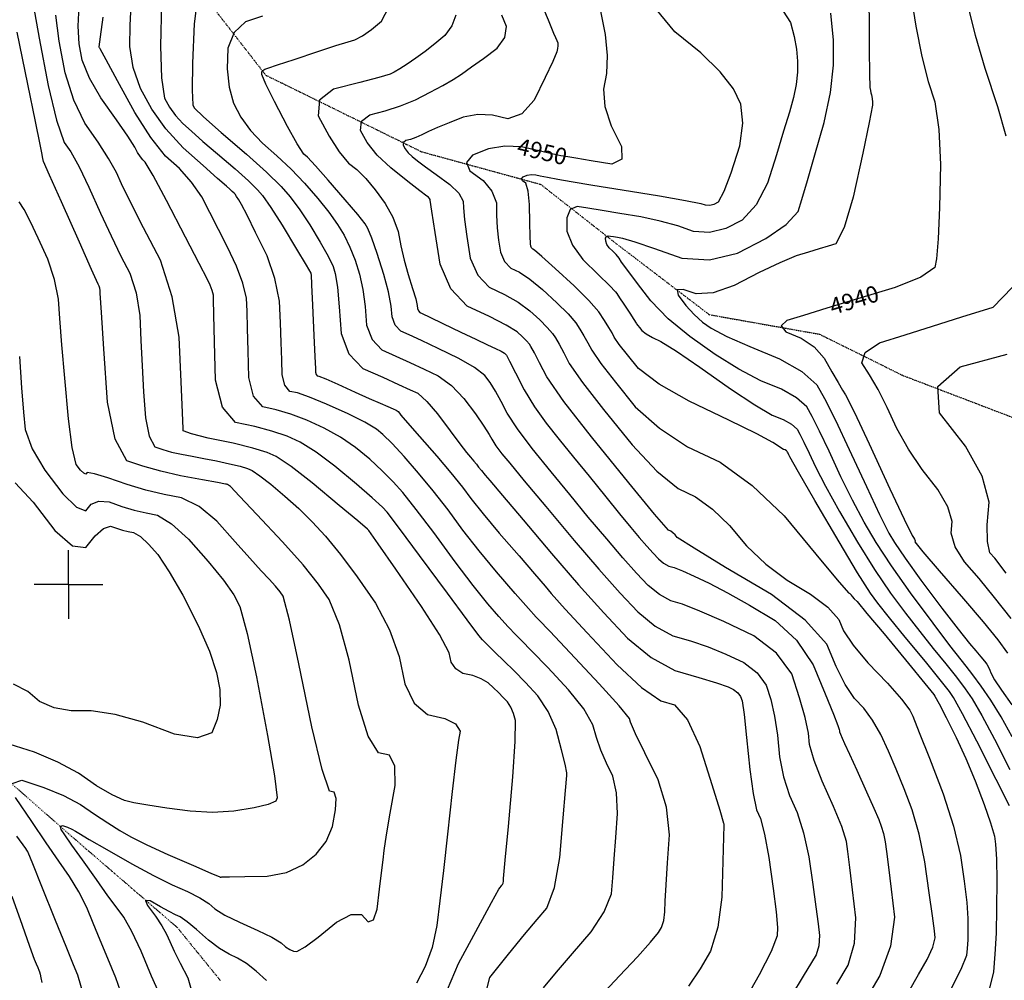
# Model space of a CAD drawing. Extents: x 626676 to 634127, y 7455362 to 7461131.
# Drawn here: x 628963 to 629679, y 7459953 to 7460651 of the extents above; entities that cross this region are included whole.
import ezdxf
from ezdxf.enums import TextEntityAlignment as Align

# ---------------------------------------------------------------- set-up
doc = ezdxf.new("R2010")
doc.units = 0
doc.header["$MEASUREMENT"] = 0
doc.linetypes.add('DIVIDE', pattern=[1.25, 0.5, -0.25, 0, -0.25, 0, -0.25])
for name, color, linetype in [('base', 5, 'CONTINUOUS'), ('CE-CONT', 7, 'CONTINUOUS'), ('CE-CONTIN', 7, 'CONTINUOUS'), ('CE-CONTIN-T', 7, 'CONTINUOUS'), ('CE-GRD', 7, 'CONTINUOUS'), ('CE-WATER', 7, 'CONTINUOUS')]:
    doc.layers.add(name, color=color, linetype=linetype)
doc.styles.get("Standard").update_dxf_attribs({"font": 'txt', "height": 0.2})

msp = doc.modelspace()

# ---------------------------------------------------------------- linework, layer by layer
at = {"layer": 'base', "linetype": 'Continuous'}
msp.add_3dface([(626996.58, 7460858.44, 5025.03), (632002.81, 7460858.44, 5025.03), (632002.81, 7455615.93, 5025.03), (626996.58, 7455615.93, 5025.03)], dxfattribs=at)
at = {"layer": 'CE-CONT', "color": 33, "linetype": 'Continuous'}
for points, elevation in [([(629472.51, 7460613.42), (629458.3, 7460627.29), (629439.61, 7460642.62), (629425.95, 7460659.02), (629417.31, 7460676.5), (629413.69, 7460695.05), (629409.61, 7460710.91), (629405.08, 7460724.09), (629400.08, 7460734.58), (629396.27, 7460744.44), (629393.64, 7460753.67), (629392.2, 7460762.26), (629390.42, 7460774.04), (629388.3, 7460789.01), (629385.84, 7460807.16), (629388.23, 7460822.34), (629395.45, 7460834.56), (629407.53, 7460843.81), (629418.24, 7460851.57), (629427.59, 7460857.85), (629429.74, 7460859.14)], 4948), ([(629615.97, 7460859.14), (629613.79, 7460852.27), (629606.6, 7460840.93), (629597.8, 7460835.86), (629585.88, 7460831.68), (629570.85, 7460828.41), (629552.71, 7460826.03), (629543.68, 7460817.14), (629543.75, 7460801.73), (629552.93, 7460779.82), (629559.52, 7460762.89), (629563.52, 7460750.95), (629564.94, 7460744), (629567.46, 7460733.02), (629571.08, 7460718.02), (629575.82, 7460699), (629579.02, 7460677.91), (629580.68, 7460654.73), (629580.82, 7460629.49), (629581.03, 7460611.95), (629581.3, 7460602.12), (629581.63, 7460600)], 4942), ([(629680.29, 7460566.65), (629674.18, 7460588.02), (629664.91, 7460615.98), (629657.91, 7460639.78), (629653.19, 7460659.42), (629650.74, 7460674.91), (629648.85, 7460689.08), (629647.51, 7460701.94), (629646.74, 7460713.5), (629645.26, 7460724.96), (629643.07, 7460736.33), (629640.17, 7460747.6), (629641.84, 7460756.94), (629648.09, 7460764.34), (629658.92, 7460769.81), (629674.23, 7460778.6), (629694.01, 7460790.7)], 4938), ([(629092.63, 7460667.81), (629090.14, 7460648.23), (629089.12, 7460619.78), (629088.79, 7460600.16), (629089.14, 7460589.35), (629090.17, 7460587.37), (629097.03, 7460580.75), (629109.73, 7460569.48), (629128.26, 7460553.57), (629142.81, 7460540.45), (629153.38, 7460530.1), (629159.97, 7460522.54), (629166.91, 7460513.27), (629174.21, 7460502.29), (629181.86, 7460489.61), (629187.49, 7460479.47), (629191.12, 7460471.87), (629192.74, 7460466.81), (629194.25, 7460457.03), (629195.64, 7460442.55), (629196.92, 7460423.35), (629202.61, 7460408.43), (629212.71, 7460397.8), (629227.22, 7460391.45), (629238.71, 7460386.34), (629247.19, 7460382.47), (629252.65, 7460379.85), (629259.3, 7460373.98), (629267.15, 7460364.87), (629276.2, 7460352.51), (629283.21, 7460343.17), (629288.18, 7460336.83), (629291.11, 7460333.51), (629293.54, 7460330.63), (629295.48, 7460328.22), (629296.92, 7460326.26), (629299.01, 7460323.65), (629301.75, 7460320.39), (629305.13, 7460316.48), (629314.28, 7460305.67), (629329.19, 7460287.95), (629349.86, 7460263.32), (629369.4, 7460240.75), (629387.8, 7460220.23), (629405.06, 7460201.78), (629422.33, 7460187.81), (629439.6, 7460178.33), (629456.87, 7460173.34), (629469.74, 7460169.38), (629478.19, 7460166.45), (629482.23, 7460164.55), (629485.27, 7460162.21), (629487.32, 7460159.44), (629488.37, 7460156.22), (629489.81, 7460146.33), (629491.65, 7460129.76), (629493.89, 7460106.51), (629496.31, 7460088.95), (629498.91, 7460077.08), (629501.7, 7460070.91), (629504.64, 7460059.34), (629507.74, 7460042.38), (629510.98, 7460020.03), (629513.09, 7460003.1), (629514.05, 7459991.61), (629513.86, 7459985.53), (629509.48, 7459974.08), (629500.88, 7459957.24), (629488.09, 7459935.01)], 4962), ([(629340.68, 7460667.37), (629347.34, 7460651.13), (629351.39, 7460641.51), (629352.82, 7460638.51), (629353.83, 7460636.22), (629354.42, 7460634.64), (629354.59, 7460633.77), (629354.55, 7460632.37), (629354.28, 7460630.46), (629353.8, 7460628.01), (629350.83, 7460620.95), (629345.36, 7460609.26), (629337.39, 7460592.95), (629328.35, 7460582.96), (629318.26, 7460579.29), (629307.1, 7460581.93), (629296.24, 7460582.35), (629285.69, 7460580.54), (629275.44, 7460576.49), (629267.02, 7460573), (629260.42, 7460570.05), (629255.64, 7460567.64), (629251.31, 7460565.76), (629247.44, 7460564.39), (629244.02, 7460563.55), (629242.21, 7460562.11), (629242.02, 7460560.07), (629243.44, 7460557.43), (629245.65, 7460554.68), (629248.65, 7460551.82), (629252.45, 7460548.86), (629258.25, 7460544.51), (629266.07, 7460538.76), (629275.9, 7460531.62), (629282.48, 7460525.22), (629285.8, 7460519.57), (629285.87, 7460514.66), (629286.73, 7460506.1), (629288.4, 7460493.89), (629290.88, 7460478.03), (629296.25, 7460465.72), (629304.53, 7460456.95), (629315.71, 7460451.73), (629325.57, 7460446.03), (629334.1, 7460439.86), (629341.31, 7460433.21), (629346.82, 7460427.71), (629350.62, 7460423.36), (629352.73, 7460420.17), (629355.45, 7460415.46), (629358.79, 7460409.24), (629362.75, 7460401.49), (629372.34, 7460387.77), (629387.57, 7460368.06), (629408.42, 7460342.36), (629426.52, 7460323.22), (629441.87, 7460310.65), (629454.45, 7460304.63), (629466.94, 7460295.68), (629479.33, 7460283.81), (629491.62, 7460269), (629505.52, 7460255.75), (629521.04, 7460244.06), (629538.17, 7460233.93), (629550.74, 7460224.41), (629558.74, 7460215.51), (629562.17, 7460207.23), (629569.2, 7460196.73), (629579.83, 7460184.01), (629594.07, 7460169.07), (629604.25, 7460157.6), (629610.37, 7460149.61), (629612.44, 7460145.09), (629617.13, 7460133.44), (629624.45, 7460114.66), (629634.4, 7460088.75), (629641.94, 7460065.2), (629647.08, 7460044), (629649.81, 7460025.17), (629651.63, 7460009.87), (629652.53, 7459998.1), (629652.5, 7459989.86), (629652.34, 7459982.64), (629652.02, 7459976.45), (629651.56, 7459971.29), (629647.39, 7459961.05), (629639.5, 7459945.71)], 4952), ([(628973.32, 7460662.47), (628977.51, 7460637.89), (628984.16, 7460603.49), (628990.21, 7460578.26), (628995.67, 7460562.2), (629000.55, 7460555.31), (629006.58, 7460544.45), (629013.76, 7460529.63), (629022.09, 7460510.83), (629029.81, 7460494.16), (629036.91, 7460479.6), (629043.4, 7460467.16), (629047.98, 7460452.79), (629050.66, 7460436.49), (629051.44, 7460418.26), (629052.38, 7460399.77), (629053.48, 7460381.01), (629054.75, 7460361.98), (629057.5, 7460348.63), (629061.71, 7460340.96), (629067.4, 7460338.96), (629073.81, 7460337.15), (629080.95, 7460335.53), (629088.81, 7460334.1), (629097.27, 7460332.48), (629106.33, 7460330.68), (629115.98, 7460328.69), (629123.52, 7460326.86), (629128.96, 7460325.19), (629132.3, 7460323.69), (629137.94, 7460319.86), (629145.87, 7460313.68), (629156.1, 7460305.17), (629166.15, 7460296.06), (629176.03, 7460286.34), (629185.73, 7460276.01), (629196.61, 7460262.75), (629208.66, 7460246.54), (629221.9, 7460227.4), (629232.07, 7460208.05), (629239.18, 7460188.51), (629243.22, 7460168.77), (629250.08, 7460154.7), (629259.76, 7460146.31), (629272.25, 7460143.58), (629280.19, 7460139.58), (629283.56, 7460134.31), (629282.38, 7460127.76), (629280.45, 7460113.12), (629277.78, 7460090.38), (629274.36, 7460059.56), (629271.37, 7460033.06), (629268.81, 7460010.87), (629266.67, 7459993.01), (629263.13, 7459977.12), (629258.18, 7459963.21), (629251.83, 7459951.27)], 4974), ([(629388.7, 7459945.1), (629399.2, 7459956.37), (629412.4, 7459970.3), (629421.92, 7459980.84), (629427.75, 7459987.98), (629429.91, 7459991.72), (629431.42, 7459996.76), (629432.29, 7460003.1), (629432.52, 7460010.73), (629433.17, 7460022.59), (629434.23, 7460038.66), (629435.71, 7460058.94), (629433.45, 7460079), (629427.45, 7460098.83), (629417.71, 7460118.43), (629410.97, 7460132.39), (629407.23, 7460140.73), (629406.49, 7460143.44), (629398.93, 7460152.77), (629384.56, 7460168.73), (629363.36, 7460191.3), (629348.67, 7460206.89), (629340.46, 7460215.5), (629338.76, 7460217.11), (629333.1, 7460223.4), (629323.5, 7460234.36), (629309.95, 7460249.99), (629297.31, 7460265.33), (629285.56, 7460280.38), (629274.72, 7460295.14), (629263.96, 7460308.99), (629253.29, 7460321.91), (629242.71, 7460333.92), (629234.07, 7460343.25), (629227.37, 7460349.89), (629222.61, 7460353.84), (629214.2, 7460358.84), (629202.14, 7460364.87), (629186.42, 7460371.94), (629174.13, 7460377.03), (629165.25, 7460380.13), (629159.8, 7460381.26), (629156.08, 7460385.64), (629154.11, 7460393.28), (629153.87, 7460404.18), (629153.47, 7460416.74), (629152.9, 7460430.97), (629152.16, 7460446.87), (629148.91, 7460463.14), (629143.15, 7460479.77), (629134.88, 7460496.77), (629128.7, 7460509.22), (629124.61, 7460517.11), (629122.59, 7460520.44), (629121.02, 7460522.93), (629119.89, 7460524.58), (629119.19, 7460525.37), (629117.92, 7460526.6), (629116.07, 7460528.25), (629113.65, 7460530.33), (629107.18, 7460536.04), (629096.66, 7460545.36), (629082.1, 7460558.3), (629069.67, 7460571.95), (629059.38, 7460586.29), (629051.23, 7460601.34), (629045.91, 7460616.53), (629043.42, 7460631.86), (629043.76, 7460647.33), (629044.53, 7460661.56)], 4966), ([(629066.54, 7460663.54), (629065.85, 7460632.17), (629066.56, 7460609.1), (629068.67, 7460594.33), (629072.18, 7460587.86), (629076.6, 7460581.69), (629081.94, 7460575.82), (629088.2, 7460570.26), (629096.62, 7460562.91), (629107.19, 7460553.77), (629119.92, 7460542.84), (629129.62, 7460534.16), (629136.29, 7460527.74), (629139.93, 7460523.56), (629145.86, 7460514.97), (629154.06, 7460501.98), (629164.56, 7460484.58), (629171.56, 7460472.97), (629175.06, 7460467.15), (629175.07, 7460467.12), (629175.08, 7460466.96), (629175.11, 7460466.66), (629175.14, 7460466.22), (629175.5, 7460458.61), (629176.19, 7460443.85), (629177.21, 7460421.92), (629177.91, 7460406.5), (629178.29, 7460397.6), (629178.34, 7460395.21), (629178.77, 7460393.54), (629179.58, 7460392.58), (629180.78, 7460392.33), (629185.78, 7460390.28), (629194.58, 7460386.42), (629207.17, 7460380.75), (629217.43, 7460376.16), (629225.33, 7460372.65), (629230.88, 7460370.22), (629234.79, 7460368.5), (629237.06, 7460367.49), (629237.68, 7460367.19), (629238.45, 7460366.52), (629239.35, 7460365.47), (629240.38, 7460364.06), (629245.24, 7460358.38), (629253.93, 7460348.44), (629266.44, 7460334.24), (629276.83, 7460321.99), (629285.1, 7460311.68), (629291.24, 7460303.32), (629300.16, 7460292.19), (629311.84, 7460278.28), (629326.3, 7460261.6), (629337.42, 7460248.72), (629345.2, 7460239.63), (629349.64, 7460234.33), (629359.85, 7460223.05), (629375.83, 7460205.79), (629397.57, 7460182.54), (629415.39, 7460166.09), (629429.27, 7460156.42), (629439.23, 7460153.54), (629448.74, 7460142.43), (629457.78, 7460123.09), (629466.36, 7460095.5), (629472.09, 7460076.97), (629474.98, 7460067.5), (629475.02, 7460067.07), (629475.06, 7460066.77), (629475.09, 7460066.59), (629475.11, 7460066.54), (629475.14, 7460066.44), (629475.17, 7460066.29), (629475.19, 7460066.09), (629474.95, 7460057.25), (629474.44, 7460039.75), (629473.66, 7460013.61), (629470.64, 7459991.85), (629465.4, 7459974.48), (629457.92, 7459961.5), (629449.32, 7459949.02)], 4964), ([(629557.21, 7459950.48), (629565.34, 7459964.25), (629569.97, 7459980.27), (629571.1, 7459998.54), (629568.72, 7460019.06), (629566.79, 7460035.14), (629565.3, 7460046.79), (629564.25, 7460054), (629560.78, 7460064.95), (629554.88, 7460079.64), (629546.56, 7460098.06), (629540.75, 7460113.09), (629537.45, 7460124.71), (629536.66, 7460132.94), (629534.24, 7460144.21), (629530.18, 7460158.55), (629524.49, 7460175.94), (629513.42, 7460190.96), (629496.96, 7460203.61), (629475.12, 7460213.89), (629457.78, 7460221.54), (629444.96, 7460226.57), (629436.65, 7460228.97), (629428.34, 7460233.53), (629420.04, 7460240.25), (629411.73, 7460249.12), (629401.73, 7460260.36), (629390.03, 7460273.96), (629376.63, 7460289.93), (629363.13, 7460306.22), (629349.52, 7460322.86), (629335.8, 7460339.83), (629325.21, 7460353.99), (629317.74, 7460365.34), (629313.39, 7460373.87), (629309.23, 7460381.28), (629305.26, 7460387.57), (629301.48, 7460392.73), (629293.92, 7460398.59), (629282.57, 7460405.16), (629267.44, 7460412.43), (629255.37, 7460418.15), (629246.38, 7460422.3), (629240.44, 7460424.9), (629236.32, 7460429.25), (629233.99, 7460435.35), (629233.47, 7460443.2), (629231.5, 7460453.47), (629228.1, 7460466.18), (629223.25, 7460481.31), (629219.37, 7460492.48), (629216.45, 7460499.69), (629214.5, 7460502.93), (629209.03, 7460509.87), (629200.06, 7460520.5), (629187.57, 7460534.83), (629178.4, 7460545.11), (629172.55, 7460551.34), (629170, 7460553.52), (629165.17, 7460561.01), (629158.05, 7460573.82), (629148.64, 7460591.93), (629142.39, 7460604.52), (629139.29, 7460611.57), (629139.34, 7460613.1), (629140.09, 7460614.36), (629141.52, 7460615.35), (629143.64, 7460616.07), (629150.78, 7460618.46), (629162.93, 7460622.51), (629180.09, 7460628.24), (629193.15, 7460632.5), (629202.12, 7460635.3), (629206.99, 7460636.64), (629212.65, 7460639.58), (629219.11, 7460644.12), (629226.36, 7460650.27), (629231.57, 7460660.49)], 4958), ([(629512.94, 7460666.11), (629523.66, 7460649.22), (629526.14, 7460639.23), (629527.81, 7460629.89), (629528.67, 7460621.2), (629528.72, 7460613.17), (629527.74, 7460604.32), (629525.75, 7460594.68), (629522.74, 7460584.22), (629518.58, 7460570.38), (629513.27, 7460553.15), (629506.81, 7460532.54), (629498.54, 7460516.73), (629488.45, 7460505.72), (629476.56, 7460499.52), (629464.79, 7460496.75), (629453.14, 7460497.39), (629441.62, 7460501.46), (629428.84, 7460504.99), (629414.81, 7460507.99), (629399.53, 7460510.46), (629386.72, 7460512.56), (629376.39, 7460514.29), (629368.54, 7460515.66), (629363.37, 7460513.35), (629360.9, 7460507.34), (629361.12, 7460497.65), (629365.05, 7460487.53), (629372.71, 7460476.98), (629384.08, 7460466), (629391.97, 7460458.24), (629396.38, 7460453.69), (629397.3, 7460452.36), (629399.35, 7460449.3), (629402.52, 7460444.52), (629406.81, 7460438.01), (629409.77, 7460433.47), (629411.42, 7460430.88), (629411.74, 7460430.25), (629412.52, 7460429.13), (629413.75, 7460427.53), (629415.45, 7460425.45), (629418.59, 7460423.09), (629423.18, 7460420.47), (629429.21, 7460417.59), (629440.69, 7460410.39), (629457.61, 7460398.89), (629479.97, 7460383.07), (629497.53, 7460371.44), (629510.31, 7460363.99), (629518.28, 7460360.72), (629524.29, 7460357.31), (629528.32, 7460353.74), (629530.39, 7460350.02), (629533.29, 7460344.23), (629537.03, 7460336.37), (629541.61, 7460326.43), (629549.02, 7460312.33), (629559.25, 7460294.05), (629572.3, 7460271.62), (629584.63, 7460251.81), (629596.24, 7460234.63), (629607.13, 7460220.09), (629617.46, 7460206.68), (629627.23, 7460194.39), (629636.43, 7460183.24), (629644.22, 7460173.44), (629650.6, 7460164.99), (629655.56, 7460157.89), (629662.6, 7460145.75), (629671.72, 7460128.56), (629682.91, 7460106.32)], 4946), ([(629316.3, 7460040.48), (629318.53, 7460065.1), (629321.8, 7460101.08), (629323.52, 7460126.75), (629323.69, 7460142.11), (629322.32, 7460147.15), (629320.36, 7460151.62), (629317.81, 7460155.53), (629314.68, 7460158.87), (629311.31, 7460162.3), (629307.7, 7460165.84), (629303.86, 7460169.48), (629298.88, 7460172.43), (629292.77, 7460174.69), (629285.53, 7460176.27), (629280.25, 7460179.54), (629276.94, 7460184.48), (629275.58, 7460191.11), (629268.42, 7460204.57), (629255.45, 7460224.88), (629236.67, 7460252.03), (629223.88, 7460270.43), (629217.05, 7460280.08), (629216.2, 7460280.99), (629209.06, 7460287.06), (629195.63, 7460298.29), (629175.91, 7460314.69), (629160.62, 7460326.59), (629149.76, 7460333.99), (629143.33, 7460336.88), (629132.96, 7460340.06), (629118.66, 7460343.54), (629100.43, 7460347.3), (629088.26, 7460350.31), (629082.16, 7460352.57), (629082.13, 7460354.09), (629081.65, 7460365.92), (629080.71, 7460388.07), (629079.33, 7460420.53), (629074.32, 7460450.03), (629065.66, 7460476.56), (629053.38, 7460500.13), (629043.96, 7460518.62), (629037.4, 7460532.02), (629033.71, 7460540.35), (629028.02, 7460550.46), (629020.33, 7460562.36), (629010.65, 7460576.04), (629002.72, 7460592.84), (628996.52, 7460612.76), (628992.08, 7460635.8), (628989.59, 7460654.6)], 4972), ([(629107.88, 7460498.95), (629101.66, 7460511.2), (629095.68, 7460522.68), (629088.33, 7460533.33), (629079.6, 7460543.14), (629069.49, 7460552.12), (629058.63, 7460565.73), (629047, 7460583.98), (629034.6, 7460606.85), (629026.24, 7460622.25), (629021.91, 7460630.15), (629021.61, 7460630.57), (629021.4, 7460630.96), (629021.26, 7460631.3), (629021.2, 7460631.61), (629022.14, 7460638.87), (629024.1, 7460653.06)], 4968), ([(629280.27, 7460654.64), (629277.49, 7460646.89), (629272.44, 7460639.92), (629265.13, 7460633.72), (629258.11, 7460628.18), (629251.38, 7460623.28), (629244.92, 7460619.03), (629239.65, 7460615.7), (629235.56, 7460613.31), (629232.65, 7460611.85), (629224.34, 7460609.3), (629210.62, 7460605.67), (629191.5, 7460600.96), (629181.4, 7460592.89), (629180.31, 7460581.48), (629188.25, 7460566.71), (629195.57, 7460555.28), (629202.28, 7460547.19), (629208.38, 7460542.43), (629214.88, 7460535.95), (629221.77, 7460527.75), (629229.06, 7460517.83), (629234.6, 7460507.72), (629238.37, 7460497.41), (629240.39, 7460486.9), (629242.82, 7460476.48), (629245.68, 7460466.16), (629248.96, 7460455.93), (629251.19, 7460448.38), (629252.38, 7460443.52), (629252.52, 7460441.35), (629253.17, 7460439.66), (629254.31, 7460438.45), (629255.96, 7460437.73), (629261.47, 7460435.13), (629270.85, 7460430.64), (629284.11, 7460424.27), (629294.92, 7460419.1), (629303.28, 7460415.14), (629309.21, 7460412.37), (629313.34, 7460410.35), (629315.69, 7460409.08), (629316.26, 7460408.56), (629316.69, 7460408.13), (629316.99, 7460407.79), (629317.16, 7460407.54), (629319.39, 7460403.21), (629323.71, 7460394.81), (629330.09, 7460382.33), (629337.53, 7460370.09), (629346.02, 7460358.09), (629355.56, 7460346.33), (629365.95, 7460333.51), (629377.19, 7460319.62), (629389.28, 7460304.67), (629399.39, 7460292.25), (629407.53, 7460282.36), (629413.7, 7460275.01), (629419.09, 7460268.75), (629423.7, 7460263.57), (629427.52, 7460259.48), (629431.35, 7460256.38), (629435.18, 7460254.28), (629439.01, 7460253.18), (629445.14, 7460250.75), (629453.59, 7460247.01), (629464.34, 7460241.95), (629477.74, 7460234.89), (629493.78, 7460225.84), (629512.48, 7460214.78), (629527.86, 7460200.35), (629539.94, 7460182.55), (629548.71, 7460161.37), (629554.73, 7460146.69), (629558.01, 7460138.53), (629558.55, 7460136.89), (629558.94, 7460135.55), (629559.16, 7460134.53), (629559.23, 7460133.82), (629559.86, 7460132.05), (629561.04, 7460129.24), (629562.79, 7460125.37), (629566.33, 7460117.59), (629571.67, 7460105.9), (629578.8, 7460090.3), (629584.15, 7460078.35), (629587.72, 7460070.03), (629589.52, 7460065.36), (629591.05, 7460059.96), (629592.31, 7460053.81), (629593.31, 7460046.93), (629594.76, 7460035.52), (629596.68, 7460019.57), (629599.05, 7459999.08), (629596.33, 7459978.13), (629588.5, 7459956.72), (629575.58, 7459934.84)], 4956), ([(629609.43, 7459945.21), (629616.55, 7459957.45), (629622.96, 7459968.31), (629627.04, 7459977.22), (629628.79, 7459984.17), (629628.22, 7459989.17), (629626.74, 7460000.02), (629624.37, 7460016.71), (629621.1, 7460039.24), (629616.96, 7460059.35), (629611.96, 7460077.05), (629606.09, 7460092.34), (629600.33, 7460106.57), (629594.69, 7460119.73), (629589.16, 7460131.83), (629583.22, 7460142.26), (629576.86, 7460151.02), (629570.1, 7460158.12), (629563.36, 7460168.24), (629556.64, 7460181.4), (629549.94, 7460197.58), (629534.32, 7460214.97), (629509.77, 7460233.56), (629476.3, 7460253.35), (629453.47, 7460267.17), (629441.27, 7460275.03), (629439.7, 7460276.91), (629438.13, 7460278.42), (629436.53, 7460279.56), (629434.93, 7460280.33), (629424.78, 7460292.03), (629406.08, 7460314.66), (629378.84, 7460348.23), (629358.95, 7460373.98), (629346.42, 7460391.91), (629341.25, 7460402.02), (629337.42, 7460409.34), (629334.94, 7460413.85), (629333.81, 7460415.58), (629331.75, 7460417.92), (629328.78, 7460420.88), (629324.9, 7460424.47), (629316.91, 7460429.38), (629304.84, 7460435.61), (629288.66, 7460443.16), (629276.69, 7460455.84), (629268.92, 7460473.65), (629265.34, 7460496.6), (629262.95, 7460512.1), (629261.76, 7460520.16), (629261.75, 7460520.78), (629261.33, 7460521.49), (629260.5, 7460522.29), (629259.27, 7460523.19), (629254.28, 7460527.04), (629245.53, 7460533.85), (629233.02, 7460543.61), (629223.13, 7460553.01), (629215.84, 7460562.07), (629211.16, 7460570.77), (629211.8, 7460577.5), (629217.76, 7460582.25), (629229.03, 7460585.03), (629240.12, 7460588.68), (629251.02, 7460593.2), (629261.73, 7460598.59), (629270.87, 7460603.5), (629278.43, 7460607.93), (629284.41, 7460611.87), (629291.74, 7460616.98), (629300.42, 7460623.26), (629310.46, 7460630.72), (629316.03, 7460638.44), (629317.13, 7460646.43), (629313.78, 7460654.68)], 4954), ([(629684.52, 7460130.19), (629676.58, 7460144.66), (629669.1, 7460156.92), (629662.07, 7460166.98), (629656.12, 7460175.21), (629651.25, 7460181.62), (629647.46, 7460186.21), (629639.45, 7460196.6), (629627.2, 7460212.79), (629610.73, 7460234.79), (629596.9, 7460254.35), (629585.72, 7460271.46), (629577.18, 7460286.14), (629568.66, 7460302.06), (629560.16, 7460319.24), (629551.66, 7460337.66), (629544.72, 7460352.24), (629539.34, 7460362.98), (629535.51, 7460369.88), (629528.03, 7460376.49), (629516.9, 7460382.82), (629502.1, 7460388.88), (629486.08, 7460397.27), (629468.82, 7460408.01), (629450.32, 7460421.09), (629434.76, 7460434.07), (629422.14, 7460446.93), (629412.44, 7460459.7), (629405.35, 7460469.12), (629400.84, 7460475.21), (629398.93, 7460477.95), (629396.8, 7460480.61), (629394.46, 7460483.18), (629391.89, 7460485.65), (629390.17, 7460488.03), (629389.28, 7460490.31), (629389.23, 7460492.5), (629389.79, 7460493.85), (629390.95, 7460494.37), (629392.72, 7460494.07), (629395.05, 7460493.67), (629397.94, 7460493.2), (629401.38, 7460492.64), (629410.32, 7460489.93), (629424.75, 7460485.06), (629444.67, 7460478.03), (629464.8, 7460476.91), (629485.14, 7460481.71), (629505.7, 7460492.43), (629520.32, 7460502.5), (629529.01, 7460511.94), (629531.77, 7460520.73), (629535.87, 7460534.45), (629541.31, 7460553.1), (629548.1, 7460576.68), (629552.59, 7460598.43), (629554.78, 7460618.37), (629554.69, 7460636.49), (629552.75, 7460656.08)], 4944), ([(628993.6, 7460062.86), (628993.06, 7460065.09), (628994.58, 7460065.62), (628998.18, 7460064.45), (629001.33, 7460063.15), (629004.05, 7460061.71), (629006.33, 7460060.13), (629013.89, 7460055.64), (629026.71, 7460048.23), (629044.82, 7460037.9), (629060.62, 7460029.38), (629074.13, 7460022.67), (629085.34, 7460017.76), (629094.26, 7460013.21), (629100.88, 7460009.03), (629105.21, 7460005.21), (629112.6, 7460000.67), (629123.06, 7459995.43), (629136.58, 7459989.47), (629146.68, 7459984.51), (629153.37, 7459980.55), (629156.64, 7459977.58), (629159.63, 7459975.51), (629162.32, 7459974.34), (629164.73, 7459974.06), (629170.76, 7459977.51), (629180.44, 7459984.67), (629193.74, 7459995.55), (629204.22, 7460001.04), (629211.87, 7460001.14), (629216.71, 7459995.85), (629220.5, 7459997.12), (629223.26, 7460004.97), (629224.99, 7460019.38), (629226.39, 7460031.28), (629227.47, 7460040.67), (629228.24, 7460047.54), (629229.96, 7460058.86), (629232.65, 7460074.62), (629236.3, 7460094.83), (629236.1, 7460108.88), (629232.05, 7460116.76), (629224.14, 7460118.49), (629216.63, 7460130.59), (629209.51, 7460153.07), (629202.78, 7460185.92), (629195.73, 7460211.53), (629188.36, 7460229.91), (629180.65, 7460241.05), (629169.34, 7460255.06), (629154.4, 7460271.94), (629135.86, 7460291.69), (629123.25, 7460305.06), (629116.57, 7460312.06), (629115.83, 7460312.67), (629115.25, 7460313.12), (629114.84, 7460313.4), (629114.6, 7460313.51), (629114.2, 7460313.63), (629113.66, 7460313.76), (629112.96, 7460313.91), (629107.17, 7460314.97), (629096.3, 7460316.95), (629080.35, 7460319.86), (629065.87, 7460323.14), (629052.86, 7460326.81), (629041.33, 7460330.86), (629032.78, 7460346.42), (629027.22, 7460373.5), (629024.64, 7460412.09), (629022.89, 7460438.46), (629021.98, 7460452.61), (629021.9, 7460454.53), (629021.62, 7460456.25), (629021.13, 7460457.76), (629020.45, 7460459.07), (629015.67, 7460469.7), (629006.79, 7460489.64), (628993.81, 7460518.9), (628985.14, 7460538.44), (628980.76, 7460548.25), (628980.7, 7460548.35), (628980.26, 7460550.45), (628979.45, 7460554.56), (628978.27, 7460560.67), (628974.89, 7460577.33), (628969.32, 7460604.55), (628961.56, 7460642.32)], 4976), ([(629682.69, 7460080.06), (629672.91, 7460099.12), (629658.92, 7460126.92), (629648.62, 7460146.84), (629642.03, 7460158.87), (629639.13, 7460163.01), (629632.32, 7460171.68), (629621.61, 7460184.87), (629606.99, 7460202.58), (629595.47, 7460216.75), (629587.06, 7460227.38), (629581.75, 7460234.47), (629572.35, 7460249.27), (629558.87, 7460271.77), (629541.31, 7460301.97), (629529.37, 7460322.59), (629523.07, 7460333.63), (629522.4, 7460335.08), (629521.86, 7460336.22), (629521.44, 7460337.07), (629521.13, 7460337.61), (629520.55, 7460338.13), (629519.67, 7460338.63), (629518.51, 7460339.1), (629516.65, 7460340.19), (629514.09, 7460341.88), (629510.83, 7460344.19), (629499.06, 7460350.31), (629478.77, 7460360.26), (629449.98, 7460374.03), (629428.09, 7460386.52), (629413.11, 7460397.75), (629405.02, 7460407.71), (629399.12, 7460415.35), (629395.41, 7460420.66), (629393.87, 7460423.66), (629391.5, 7460427.71), (629388.3, 7460432.8), (629384.25, 7460438.93), (629376.94, 7460447.28), (629366.36, 7460457.85), (629352.5, 7460470.63), (629342.87, 7460479.34), (629337.45, 7460483.97), (629336.26, 7460484.53), (629335.37, 7460485.47), (629334.79, 7460486.79), (629334.53, 7460488.49), (629334.29, 7460494.11), (629334.08, 7460503.67), (629333.9, 7460517.16), (629332.97, 7460526.75), (629331.28, 7460532.43), (629328.84, 7460534.2), (629328.19, 7460535.77), (629329.34, 7460537.14), (629332.28, 7460538.3), (629335.31, 7460538.82), (629338.43, 7460538.7), (629341.64, 7460537.94), (629347.02, 7460536.86), (629354.57, 7460535.48), (629364.29, 7460533.78), (629379.8, 7460531.19), (629401.12, 7460527.71), (629428.24, 7460523.34), (629447.36, 7460520.05), (629458.48, 7460517.86), (629461.61, 7460516.75), (629464.78, 7460516.58), (629467.98, 7460517.33), (629471.21, 7460519.02), (629475.4, 7460526.62), (629480.54, 7460540.15), (629486.63, 7460559.6), (629488.95, 7460576.22), (629487.48, 7460590.02), (629482.24, 7460600.99), (629472.51, 7460613.42)], 4948), ([(629581.63, 7460600), (629581.99, 7460598.18), (629582.37, 7460596.67), (629582.76, 7460595.48), (629583.01, 7460593.82), (629583.1, 7460591.71), (629583.04, 7460589.15), (629580.68, 7460576.73), (629576.03, 7460554.45), (629569.08, 7460522.31), (629562.59, 7460500.32), (629556.55, 7460488.48), (629550.97, 7460486.78), (629544.3, 7460484.75), (629536.54, 7460482.39), (629527.69, 7460479.69), (629515.76, 7460474.75), (629500.73, 7460467.56), (629482.62, 7460458.12), (629467.38, 7460452.94), (629455.03, 7460452.02), (629445.55, 7460455.37), (629441.14, 7460455.08), (629441.81, 7460451.16), (629447.54, 7460443.61), (629453.48, 7460437.08), (629459.62, 7460431.57), (629465.96, 7460427.09), (629477.38, 7460421.15), (629493.9, 7460413.76), (629515.51, 7460404.92), (629531.78, 7460395.67), (629542.7, 7460386.01), (629548.29, 7460375.94), (629556.16, 7460360.25), (629566.29, 7460338.95), (629578.7, 7460312.04), (629588.31, 7460291.79), (629595.12, 7460278.22), (629599.14, 7460271.31), (629606.89, 7460259.93), (629618.38, 7460244.08), (629633.61, 7460223.75), (629645.32, 7460208.41), (629653.51, 7460198.06), (629658.19, 7460192.71), (629661.86, 7460188.41), (629664.52, 7460185.15), (629666.16, 7460182.93), (629667.46, 7460180.77), (629668.42, 7460178.66), (629669.03, 7460176.6), (629671.89, 7460171.71), (629677, 7460164), (629684.37, 7460153.47)], 4942), ([(628958.01, 7460096.24), (628964.88, 7460098.62), (628981.07, 7460093.36), (628995.3, 7460087.48), (629007.56, 7460080.99), (629017.85, 7460073.88), (629027.4, 7460067.6), (629036.22, 7460062.16), (629044.29, 7460057.55), (629055.91, 7460051.75), (629071.07, 7460044.76), (629089.77, 7460036.58), (629102.36, 7460031.1), (629108.84, 7460028.34), (629109.2, 7460028.29), (629109.57, 7460028.28), (629109.94, 7460028.3), (629110.31, 7460028.37), (629116, 7460028.49), (629127.01, 7460028.67), (629143.33, 7460028.92), (629157.42, 7460031.7), (629169.29, 7460037.04), (629178.93, 7460044.92), (629186.09, 7460054.22), (629190.77, 7460064.94), (629192.96, 7460077.08), (629193.32, 7460085.42), (629191.84, 7460089.95), (629188.53, 7460090.67), (629183.18, 7460106.47), (629175.8, 7460137.36), (629166.39, 7460183.33), (629159.39, 7460215.01), (629154.81, 7460232.43), (629152.64, 7460235.56), (629149.28, 7460239.69), (629144.74, 7460244.8), (629139, 7460250.91), (629130.76, 7460259.95), (629120.01, 7460271.91), (629106.76, 7460286.79), (629093.73, 7460297.48), (629080.91, 7460303.97), (629068.3, 7460306.27), (629055.2, 7460309.45), (629041.59, 7460313.52), (629027.48, 7460318.47), (629017.77, 7460321.4), (629012.47, 7460322.3), (629011.58, 7460321.17), (629009.96, 7460321.76), (629007.62, 7460324.05), (629004.56, 7460328.05), (629001.63, 7460340.5), (628998.83, 7460361.39), (628996.15, 7460390.73), (628994.05, 7460414.96), (628992.51, 7460434.1), (628991.55, 7460448.14), (628988.64, 7460462.56), (628983.78, 7460477.36), (628976.97, 7460492.55), (628971.27, 7460504.54), (628966.66, 7460513.34), (628963.16, 7460518.94)], 4978), ([(629344.15, 7459947.82), (629353.62, 7459959.19), (629365.17, 7459972.78), (629378.8, 7459988.57), (629388.21, 7460003), (629393.4, 7460016.09), (629394.37, 7460027.81), (629395.44, 7460041.47), (629396.62, 7460057.05), (629397.9, 7460074.56), (629397.18, 7460089.4), (629394.45, 7460101.58), (629389.73, 7460111.08), (629385.74, 7460120.48), (629382.5, 7460129.78), (629379.99, 7460138.97), (629373.26, 7460150.49), (629362.31, 7460164.33), (629347.13, 7460180.49), (629335.67, 7460192.55), (629327.9, 7460200.5), (629323.84, 7460204.34), (629318.43, 7460210.02), (629311.66, 7460217.55), (629303.55, 7460226.91), (629292.95, 7460240.21), (629279.88, 7460257.44), (629264.33, 7460278.61), (629251.65, 7460295.34), (629241.85, 7460307.64), (629234.91, 7460315.52), (629226.88, 7460323.6), (629217.75, 7460331.89), (629207.52, 7460340.4), (629196.5, 7460347.96), (629184.68, 7460354.58), (629172.06, 7460360.25), (629160.4, 7460364.71), (629149.72, 7460367.93), (629140.01, 7460369.94), (629133.39, 7460377.74), (629129.88, 7460391.35), (629129.46, 7460410.75), (629129.04, 7460426.83), (629128.61, 7460439.57), (629128.17, 7460448.99), (629125.64, 7460459.85), (629121.03, 7460472.17), (629114.34, 7460485.94), (629107.88, 7460498.95)], 4968), ([(629683.82, 7460216.14), (629671.9, 7460231.47), (629660.63, 7460245.2), (629650.02, 7460257.34), (629643.22, 7460268.3), (629640.23, 7460278.09), (629641.05, 7460286.7), (629637.82, 7460297.3), (629630.53, 7460309.88), (629619.19, 7460324.45), (629609.28, 7460339.24), (629600.82, 7460354.25), (629593.79, 7460369.49), (629587.2, 7460382.5), (629581.04, 7460393.29), (629575.33, 7460401.86), (629577.71, 7460409.56), (629588.2, 7460416.39), (629606.78, 7460422.36), (629626.74, 7460428.7), (629648.06, 7460435.42), (629670.75, 7460442.51), (629684.7, 7460456.79)], 4938), ([(629680.28, 7460249.15), (629671.93, 7460259.92), (629668.42, 7460263.94), (629666.6, 7460272.07), (629666.47, 7460284.32), (629668.04, 7460300.68), (629662.78, 7460319.68), (629650.7, 7460341.32), (629631.79, 7460365.59), (629630.52, 7460384.85), (629646.88, 7460399.09), (629680.88, 7460408.31)], 4936), ([(628960.03, 7460314.7), (628973.15, 7460300.71), (628988.96, 7460280.01), (629001.75, 7460269.04), (629011.52, 7460267.81), (629018.28, 7460276.32), (629024.26, 7460281.47), (629029.47, 7460283.27), (629033.89, 7460281.72), (629038.16, 7460280.44), (629042.28, 7460279.44), (629046.23, 7460278.72), (629051.15, 7460275.68), (629057.03, 7460270.31), (629063.87, 7460262.62), (629072.16, 7460250.19), (629081.89, 7460233.02), (629093.06, 7460211.1), (629101.27, 7460192.39), (629106.53, 7460176.9), (629108.83, 7460164.62), (629109, 7460153.22), (629107.03, 7460142.71), (629102.93, 7460133.07), (629092.54, 7460129.53), (629075.86, 7460132.09), (629052.9, 7460140.75), (629032.76, 7460146.44), (629015.43, 7460149.18), (629000.92, 7460148.95), (628988.38, 7460151.18), (628977.82, 7460155.87), (628969.24, 7460163.01), (628958.93, 7460168.51)], 4982), ([(629038.45, 7459940.38), (629033.36, 7459955.03), (629027.38, 7459969.1), (629021.86, 7459982.32), (629016.8, 7459994.66), (629012.19, 7460006.15), (629006.49, 7460017.5), (628999.72, 7460028.71), (628991.86, 7460039.78), (628982.7, 7460053.05), (628972.23, 7460068.53), (628960.46, 7460086.2)], 4978), ([(629064.66, 7459943.77), (629059.32, 7459956.25), (629051.62, 7459974.39), (629044.86, 7459988.66), (629039.05, 7459999.04), (629034.18, 7460005.56), (629027.55, 7460014.67), (629019.15, 7460026.39), (629008.99, 7460040.71), (629001.34, 7460051.56), (628996.21, 7460058.94), (628993.6, 7460062.86)], 4976), ([(629274.21, 7459946.55), (629282.41, 7459965.33), (629296.51, 7459991.82), (629306.22, 7460009.85), (629311.53, 7460019.44), (629312.46, 7460020.59), (629313.23, 7460021.54), (629313.85, 7460022.28), (629314.32, 7460022.83), (629314.69, 7460023.83), (629314.95, 7460025.29), (629315.11, 7460027.2), (629316.3, 7460040.48)], 4972), ([(628957.75, 7460014.4), (628965.18, 7459993.24), (628970.6, 7459977.97), (628974.01, 7459968.59), (628975.41, 7459965.11), (628976.49, 7459962.43), (628977.25, 7459960.57), (628977.7, 7459959.51), (628978.24, 7459957.66), (628978.87, 7459955.01), (628979.6, 7459951.56)], 4982), ([(629142.8, 7459953.08), (629135.26, 7459959.91), (629128.21, 7459965.36), (629121.63, 7459969.43), (629115.53, 7459972.12), (629108.56, 7459976.47), (629100.71, 7459982.5), (629092, 7459990.2), (629085.1, 7459995.81), (629080.01, 7459999.34), (629076.74, 7460000.77), (629072, 7460003.18), (629065.79, 7460006.58), (629058.13, 7460010.95), (629054.96, 7460011.27), (629056.28, 7460007.54), (629062.1, 7459999.75), (629066.72, 7459992.8), (629070.16, 7459986.67), (629072.41, 7459981.37), (629075.73, 7459974.35), (629080.13, 7459965.6), (629085.6, 7459955.13), (629088.52, 7459944.93)], 4974)]:
    msp.add_lwpolyline(points, dxfattribs=dict(at, elevation=elevation))
at = {"layer": 'CE-CONTIN', "color": 1, "linetype": 'Continuous'}
for points, elevation in [([(629610.63, 7460672.53), (629614.72, 7460646.72), (629619.05, 7460624.65), (629623.64, 7460606.33), (629628.47, 7460591.75)], 4940), ([(629239.35, 7460281.69), (629230.4, 7460293.37), (629227.11, 7460297.11), (629219.68, 7460303.95), (629208.13, 7460313.9), (629192.44, 7460326.95), (629178.8, 7460337.08), (629167.22, 7460344.28), (629157.69, 7460348.57), (629146.68, 7460352.38), (629134.19, 7460355.73), (629120.22, 7460358.62), (629110.7, 7460369.84), (629105.65, 7460389.41), (629105.05, 7460417.33), (629104.6, 7460436.91), (629104.31, 7460448.17), (629104.18, 7460451.1), (629103.39, 7460454.48), (629101.96, 7460458.31), (629099.87, 7460462.59), (629093.88, 7460474.28), (629083.99, 7460493.38), (629070.19, 7460519.89), (629060.42, 7460538.06), (629054.67, 7460547.91), (629052.96, 7460549.44), (629051.12, 7460551.74), (629049.14, 7460554.84), (629047.04, 7460558.72), (629041.89, 7460566.61), (629033.68, 7460578.52), (629022.41, 7460594.44), (629014.15, 7460608.94), (629008.89, 7460622.03), (629006.64, 7460633.71), (629005.87, 7460646.73), (629006.58, 7460661.11)], 4970), ([(629139.79, 7460653.96), (629127.53, 7460649.81), (629119.18, 7460642.04), (629114.74, 7460630.67), (629114.21, 7460615.68), (629115.59, 7460602.34), (629118.89, 7460590.64), (629124.11, 7460580.6), (629131.1, 7460570.88), (629139.87, 7460561.5), (629150.4, 7460552.46), (629160.61, 7460542.78), (629170.48, 7460532.46), (629180.01, 7460521.52), (629187.97, 7460511.57), (629194.35, 7460502.61), (629199.15, 7460494.65), (629203.43, 7460485.98), (629207.19, 7460476.59), (629210.42, 7460466.49), (629212.88, 7460455.25), (629214.56, 7460442.87), (629215.46, 7460429.35), (629219.46, 7460418.84), (629226.58, 7460411.35), (629236.8, 7460406.88), (629247.04, 7460402.24), (629257.31, 7460397.45), (629267.61, 7460392.5), (629277.25, 7460385.41), (629286.24, 7460376.17), (629294.58, 7460364.79), (629300.73, 7460356.03), (629304.69, 7460349.91), (629306.47, 7460346.41), (629309.53, 7460341.76), (629313.87, 7460335.96), (629319.49, 7460329.01), (629330.11, 7460316.19), (629345.74, 7460297.49), (629366.36, 7460272.92), (629384.37, 7460251.98), (629399.76, 7460234.68), (629412.55, 7460221.01), (629425.33, 7460210.67), (629438.12, 7460203.65), (629450.92, 7460199.95), (629463.76, 7460195.46), (629476.65, 7460190.17), (629489.59, 7460184.08), (629499.34, 7460176.58), (629505.9, 7460167.69), (629509.27, 7460157.38), (629512.02, 7460145.27), (629514.16, 7460131.35), (629515.67, 7460115.61), (629518.53, 7460101.02), (629522.74, 7460087.57), (629528.29, 7460075.27), (629532.97, 7460060.38), (629536.76, 7460042.89), (629539.68, 7460022.81), (629541.95, 7460006.62), (629543.57, 7459994.3), (629544.55, 7459985.87), (629544.08, 7459978.36), (629542.18, 7459971.78), (629538.84, 7459966.13), (629532.87, 7459956.24), (629524.27, 7459942.12)], 4960), ([(629385.48, 7460657.53), (629388.8, 7460640.5), (629390.27, 7460625.37), (629389.89, 7460612.13), (629387.66, 7460600.77), (629388.74, 7460588.16), (629393.13, 7460574.29), (629400.82, 7460559.16), (629400.98, 7460549.88), (629393.6, 7460546.44), (629378.68, 7460548.85), (629367.57, 7460550.65), (629360.26, 7460551.86), (629356.76, 7460552.47), (629350.24, 7460553.87), (629340.7, 7460556.06), (629328.14, 7460559.04), (629315.93, 7460559.51), (629304.07, 7460557.48), (629292.56, 7460552.94), (629288.07, 7460547.59), (629290.61, 7460541.45), (629300.17, 7460534.51), (629306.58, 7460526.82), (629309.85, 7460518.37), (629309.98, 7460509.17), (629310.51, 7460500.11), (629311.47, 7460491.19), (629312.83, 7460482.41), (629315.81, 7460475.59), (629320.39, 7460470.74), (629326.58, 7460467.85), (629334.22, 7460462.68), (629343.3, 7460455.24), (629353.83, 7460445.53), (629361.88, 7460437.5), (629367.44, 7460431.15), (629370.51, 7460426.48), (629373.48, 7460421.58), (629376.33, 7460416.45), (629379.08, 7460411.08), (629385.73, 7460401.56), (629396.3, 7460387.88), (629410.77, 7460370.05), (629428.27, 7460354.41), (629448.8, 7460340.96), (629472.37, 7460329.69), (629495.75, 7460312.94), (629518.95, 7460290.7), (629541.97, 7460262.97), (629557.57, 7460244.33), (629565.78, 7460234.78), (629566.58, 7460234.3), (629567.17, 7460233.86), (629567.54, 7460233.44), (629567.7, 7460233.06), (629568.48, 7460232.09), (629569.89, 7460230.54), (629571.91, 7460228.41), (629579.14, 7460219.88), (629591.57, 7460204.93), (629609.2, 7460183.58), (629621.23, 7460168.94), (629627.66, 7460161.03), (629628.49, 7460159.84), (629631.47, 7460154.23), (629636.59, 7460144.22), (629643.85, 7460129.79), (629650.89, 7460114.45), (629657.7, 7460098.21), (629664.29, 7460081.06), (629668.96, 7460067.66), (629671.73, 7460058), (629672.58, 7460052.09), (629673.14, 7460041.34), (629673.39, 7460025.77), (629673.33, 7460005.36), (629672.92, 7459987.49), (629672.14, 7459972.16), (629671, 7459959.38), (629667.81, 7459946.58)], 4950), ([(629628.47, 7460591.75), (629631.44, 7460571.65), (629632.56, 7460546.04), (629631.81, 7460514.92), (629630.86, 7460492.08), (629629.71, 7460477.54), (629628.36, 7460471.29), (629618.33, 7460464.34), (629599.62, 7460456.71), (629572.23, 7460448.38), (629549.98, 7460441.61), (629532.88, 7460436.41), (629520.93, 7460432.77), (629516.69, 7460428.81), (629520.16, 7460424.55), (629531.35, 7460419.97), (629540.67, 7460413.57), (629548.11, 7460405.36), (629553.68, 7460395.32), (629558.11, 7460387.56), (629561.41, 7460382.05), (629563.57, 7460378.82), (629570.01, 7460365.81), (629580.74, 7460343.03), (629595.75, 7460310.49), (629606.13, 7460288.31), (629611.88, 7460276.49), (629613.02, 7460275.04), (629613.74, 7460273.78), (629614.06, 7460272.73), (629613.98, 7460271.87), (629619.83, 7460264.54), (629631.62, 7460250.74), (629649.34, 7460230.48), (629663.52, 7460213.78), (629674.17, 7460200.64), (629681.28, 7460191.07)], 4940), ([(628963.17, 7460406.6), (628964.84, 7460383.74), (628966.24, 7460366.05), (628967.38, 7460353.52), (628972.5, 7460339.47), (628981.59, 7460323.89), (628994.66, 7460306.78), (629004.64, 7460296.98), (629011.55, 7460294.49), (629015.38, 7460299.31), (629021.02, 7460301.44), (629028.47, 7460300.87), (629037.74, 7460297.62), (629046.68, 7460294.94), (629055.29, 7460292.86), (629063.57, 7460291.35), (629073.86, 7460284.98), (629086.18, 7460273.75), (629100.5, 7460257.65), (629111.46, 7460244.15), (629119.06, 7460233.26), (629123.28, 7460224.97), (629128.77, 7460205.18), (629135.53, 7460173.9), (629143.55, 7460131.12), (629148.55, 7460101.8), (629150.53, 7460085.92), (629149.5, 7460083.48), (629143.9, 7460081.05), (629133.74, 7460078.6), (629119.02, 7460076.15), (629103.54, 7460075.3), (629087.29, 7460076.06), (629070.28, 7460078.42), (629056.64, 7460080.5), (629046.39, 7460082.3), (629039.52, 7460083.83), (629030.51, 7460087.91), (629019.35, 7460094.54), (629006.06, 7460103.73), (628991.03, 7460111.85), (628974.27, 7460118.92), (628955.76, 7460124.93)], 4980), ([(629301.44, 7459941.08), (629305, 7459955.32), (629318.73, 7459972.34), (629330.23, 7459986.41), (629339.51, 7459997.53), (629346.56, 7460005.7), (629352.05, 7460020.72), (629355.98, 7460042.59), (629358.35, 7460071.31), (629360, 7460091.11), (629360.91, 7460102.01), (629361.09, 7460103.99), (629359.87, 7460110.23), (629357.25, 7460120.71), (629353.23, 7460135.44), (629347.5, 7460148.52), (629340.06, 7460159.93), (629330.91, 7460169.68), (629322.67, 7460178.2), (629315.34, 7460185.5), (629308.93, 7460191.57), (629303.76, 7460196.65), (629299.83, 7460200.73), (629297.14, 7460203.83), (629288.6, 7460215.09), (629274.2, 7460234.5), (629253.95, 7460262.07), (629239.35, 7460281.69)], 4970), ([(628961.18, 7460058.07), (628967.63, 7460048.99), (628968.4, 7460047.83), (628968.95, 7460047.01), (628969.27, 7460046.54), (628969.37, 7460046.4), (628972.72, 7460038.11)], 4980), ([(628972.72, 7460038.11), (628979.34, 7460021.65), (628989.22, 7459997.02), (628996.88, 7459978.09), (629002.32, 7459964.84), (629005.53, 7459957.27), (629009.41, 7459943.97)], 4980)]:
    msp.add_lwpolyline(points, dxfattribs=dict(at, elevation=elevation))
at = {"layer": 'CE-GRD', "color": 15, "linetype": 'Continuous'}
for q in [(628998.9, 7460265.82, 5000), (628973.9, 7460240.82, 5000), (628998.9, 7460240.82, 5000), (629023.9, 7460240.82, 5000), (628998.9, 7460215.82, 5000)]:
    msp.add_line((628998.9, 7460240.82, 5000), q, dxfattribs=at)
at = {"layer": 'CE-WATER', "color": 134, "linetype": 'DIVIDE'}
for points in [[(629071.92, 7460701.42, 4963.6), (629142.14, 7460611.11, 4957.77), (629255.46, 7460555.4, 4951.13), (629341.96, 7460531.72, 4947.32), (629397.48, 7460488.18, 4943.42), (629464.46, 7460437.04, 4940.96), (629544.62, 7460422.79, 4939.24), (629605.28, 7460392.78, 4936.24), (629713.49, 7460351.43, 4932.84)], [(628210.01, 7460629.27, 5009.55), (628274.19, 7460628.37, 5006.92), (628385.13, 7460635.83, 4999.21), (628444.57, 7460619.76, 4997.37), (628521.43, 7460590.34, 4994.29), (628585.91, 7460502.09, 4990.68), (628640.75, 7460405.65, 4988.35), (628711.35, 7460293.4, 4985.68), (628761.31, 7460231.01, 4983.96), (628803.07, 7460176.62, 4980.97), (628918.04, 7460130.75, 4979.45), (629003.05, 7460056.21, 4975.43), (629077.81, 7459991.74, 4973.18), (629109.34, 7459952.94, 4972.36)]]:
    msp.add_polyline3d(points, dxfattribs=at)

# ---------------------------------------------------------------- texts
at = {"layer": 'CE-CONTIN-T', "linetype": 'Continuous'}
for s, rotation, p in [('4950', 346.66086, (629325.44, 7460559.68, 4950)), ('4940', 16.91141, (629552.44, 7460442.38, 4940))]:
    msp.add_text(s, height=12, rotation=rotation, dxfattribs=at).set_placement(p, align=Align.MIDDLE_LEFT)

doc.saveas('drawing.dxf')
